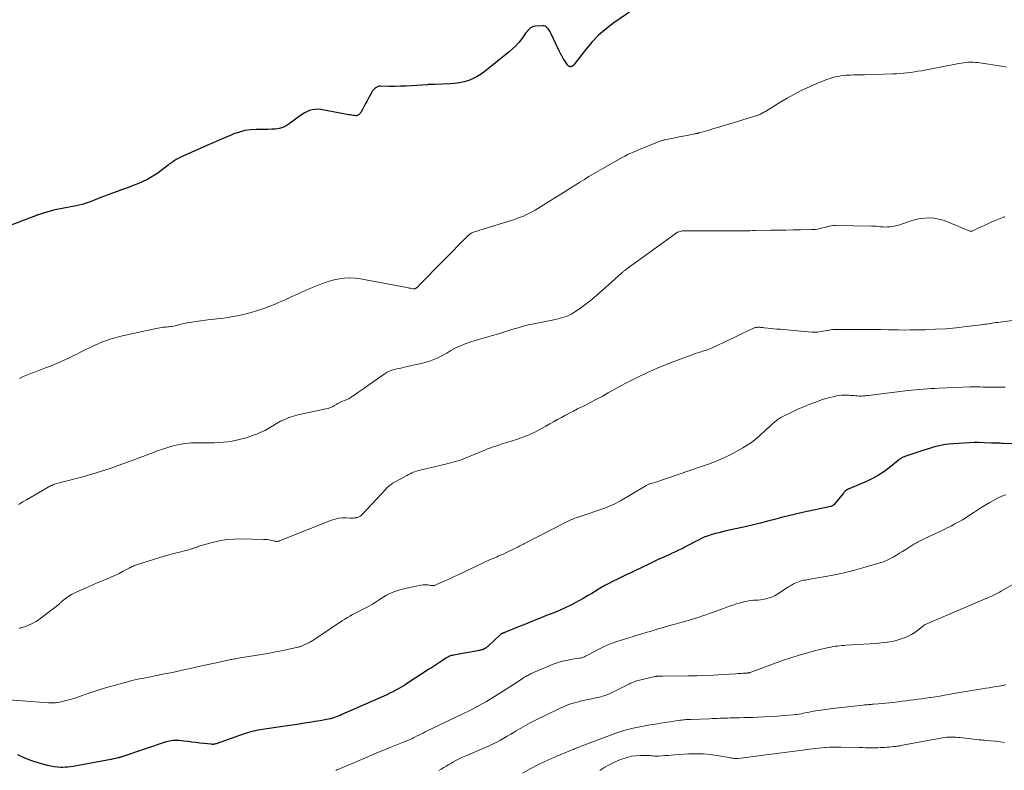
# Model space of a CAD drawing. Units: feet. Extents: x 1975000 to 1980044, y 515000 to 520000.
# Drawn here: x 1976492 to 1976726, y 516203 to 516382 of the extents above; entities that cross this region are included whole.
import ezdxf

# ---------------------------------------------------------------- set-up
doc = ezdxf.new("R2010")
doc.units = ezdxf.units.FT
doc.header["$LTSCALE"] = 100
doc.header["$MEASUREMENT"] = 0
doc.layers.add('CONTOUR INDEX', color=32, linetype='Continuous', lineweight=25)
doc.layers.add('CONTOUR INTERMEDIATE', color=40, linetype='Continuous', lineweight=15)

msp = doc.modelspace()

# ---------------------------------------------------------------- linework, layer by layer
at = {"layer": 'CONTOUR INDEX', "flags": 128}
for points, elevation in [([(1976642.36, 516387.1), (1976633.58, 516381.04), (1976631.71, 516379.61), (1976629.94, 516378.08), (1976628.32, 516376.39), (1976626.8, 516374.59), (1976624.05, 516371), (1976623.98, 516370.91), (1976623.91, 516370.84), (1976623.82, 516370.77), (1976623.73, 516370.71), (1976623.71, 516370.7), (1976623.62, 516370.66), (1976623.54, 516370.62), (1976623.44, 516370.6), (1976623.35, 516370.58), (1976623.26, 516370.58), (1976623.16, 516370.59), (1976623.07, 516370.61), (1976622.98, 516370.64), (1976622.91, 516370.67), (1976622.79, 516370.73), (1976622.69, 516370.8), (1976622.6, 516370.89), (1976622.51, 516371), (1976621.9, 516371.94), (1976621.53, 516372.53), (1976621.18, 516373.13), (1976620.85, 516373.75), (1976620.54, 516374.37), (1976618.49, 516378.71), (1976618.33, 516379.01), (1976618.16, 516379.3), (1976617.96, 516379.58), (1976617.75, 516379.85), (1976617.51, 516380.06), (1976617.25, 516380.22), (1976616.95, 516380.29), (1976616.63, 516380.32), (1976614.88, 516380.21), (1976614.47, 516380.13), (1976614.08, 516380), (1976613.74, 516379.79), (1976613.42, 516379.51), (1976613.13, 516379.19), (1976612.86, 516378.86), (1976612.59, 516378.52), (1976612.33, 516378.17), (1976611.6, 516377.15), (1976610.95, 516376.32), (1976610.26, 516375.53), (1976609.5, 516374.79), (1976608.71, 516374.1), (1976602.95, 516369.49), (1976602.04, 516368.84), (1976601.1, 516368.24), (1976600.1, 516367.75), (1976599.06, 516367.32), (1976597.99, 516366.99), (1976596.9, 516366.73), (1976595.79, 516366.57), (1976594.68, 516366.48), (1976591.03, 516366.36), (1976590.8, 516366.36), (1976590.58, 516366.35), (1976590.35, 516366.34), (1976590.12, 516366.34), (1976589.9, 516366.33), (1976589.67, 516366.32), (1976589.44, 516366.31), (1976589.22, 516366.3), (1976585.5, 516366.04), (1976584.17, 516365.97), (1976582.84, 516365.92), (1976581.51, 516365.9), (1976580.18, 516365.9), (1976578.22, 516365.93), (1976577.88, 516365.91), (1976577.55, 516365.84), (1976577.23, 516365.72), (1976576.93, 516365.56), (1976576.66, 516365.35), (1976576.41, 516365.11), (1976576.21, 516364.85), (1976576.02, 516364.56), (1976575.25, 516363.09), (1976574.92, 516362.46), (1976574.58, 516361.83), (1976574.25, 516361.2), (1976573.91, 516360.58), (1976573.41, 516359.66), (1976573.31, 516359.51), (1976573.2, 516359.36), (1976573.06, 516359.23), (1976572.92, 516359.11), (1976572.76, 516359.02), (1976572.59, 516358.96), (1976572.41, 516358.93), (1976572.23, 516358.93), (1976571.94, 516358.97), (1976571.6, 516359.01), (1976571.27, 516359.06), (1976570.94, 516359.11), (1976570.61, 516359.17), (1976563.97, 516360.38), (1976563.28, 516360.45), (1976562.58, 516360.44), (1976561.9, 516360.33), (1976561.23, 516360.13), (1976560.58, 516359.85), (1976559.94, 516359.54), (1976559.34, 516359.17), (1976558.76, 516358.76), (1976556.44, 516356.99), (1976555.68, 516356.52), (1976554.89, 516356.14), (1976554.05, 516355.9), (1976553.17, 516355.76), (1976552.27, 516355.7), (1976551.36, 516355.66), (1976550.45, 516355.64), (1976549.54, 516355.63), (1976548.6, 516355.63), (1976547.23, 516355.55), (1976545.89, 516355.37), (1976544.57, 516355.03), (1976543.28, 516354.58), (1976542.81, 516354.39), (1976541.31, 516353.77), (1976539.8, 516353.13), (1976538.31, 516352.49), (1976536.81, 516351.83), (1976531.02, 516349.26), (1976530.53, 516349.02), (1976530.04, 516348.77), (1976529.57, 516348.49), (1976529.1, 516348.2), (1976528.78, 516347.98), (1976528.48, 516347.78), (1976528.19, 516347.58), (1976527.91, 516347.37), (1976527.62, 516347.15), (1976525.92, 516345.83), (1976525.18, 516345.29), (1976524.42, 516344.77), (1976523.63, 516344.3), (1976522.83, 516343.86), (1976522.36, 516343.62), (1976521.77, 516343.33), (1976521.18, 516343.05), (1976520.58, 516342.79), (1976519.98, 516342.54), (1976519.37, 516342.3), (1976518.76, 516342.07), (1976518.14, 516341.85), (1976517.52, 516341.64), (1976516.59, 516341.32), (1976515.51, 516340.94), (1976514.44, 516340.55), (1976513.37, 516340.14), (1976512.3, 516339.72), (1976511.43, 516339.37), (1976510.74, 516339.09), (1976510.05, 516338.82), (1976509.36, 516338.56), (1976508.66, 516338.3), (1976507.96, 516338.06), (1976507.26, 516337.84), (1976506.54, 516337.66), (1976505.81, 516337.5), (1976501.24, 516336.61), (1976500.44, 516336.43), (1976499.64, 516336.24), (1976498.85, 516336.03), (1976498.06, 516335.79), (1976496.77, 516335.38), (1976496.64, 516335.34), (1976496.5, 516335.29), (1976496.37, 516335.23), (1976496.24, 516335.17), (1976496.11, 516335.11), (1976495.97, 516335.06), (1976495.84, 516335), (1976495.7, 516334.95), (1976486.49, 516331.45)], 940), ([(1976736.73, 516280.94), (1976726.07, 516281.03), (1976725.72, 516281.03), (1976725.37, 516281.04), (1976725.01, 516281.05), (1976724.66, 516281.06), (1976724.31, 516281.07), (1976723.95, 516281.09), (1976723.6, 516281.1), (1976723.25, 516281.11), (1976721.55, 516281.18), (1976720.35, 516281.21), (1976719.15, 516281.2), (1976717.95, 516281.16), (1976716.75, 516281.09), (1976713.17, 516280.8), (1976712.38, 516280.72), (1976711.6, 516280.6), (1976710.82, 516280.45), (1976710.05, 516280.26), (1976709.29, 516280.05), (1976708.52, 516279.82), (1976707.77, 516279.59), (1976707.01, 516279.34), (1976702.73, 516277.91), (1976702.51, 516277.83), (1976702.29, 516277.74), (1976702.09, 516277.63), (1976701.88, 516277.51), (1976701.69, 516277.39), (1976701.49, 516277.25), (1976701.3, 516277.11), (1976701.12, 516276.97), (1976699, 516275.25), (1976697.72, 516274.3), (1976696.4, 516273.43), (1976695.01, 516272.67), (1976693.58, 516271.99), (1976689.21, 516270.12), (1976689.16, 516270.1), (1976689.11, 516270.08), (1976689.05, 516270.06), (1976689, 516270.04), (1976688.95, 516270.02), (1976688.9, 516269.99), (1976688.86, 516269.96), (1976688.81, 516269.92), (1976688.62, 516269.75), (1976688.49, 516269.63), (1976688.36, 516269.5), (1976688.24, 516269.36), (1976688.12, 516269.22), (1976685.93, 516266.52), (1976685.86, 516266.44), (1976685.78, 516266.37), (1976685.7, 516266.3), (1976685.61, 516266.24), (1976685.58, 516266.22), (1976685.47, 516266.16), (1976685.36, 516266.11), (1976685.24, 516266.07), (1976685.12, 516266.03), (1976678.38, 516264.6), (1976676.7, 516264.22), (1976675.03, 516263.83), (1976673.37, 516263.4), (1976671.71, 516262.96), (1976670.05, 516262.51), (1976668.39, 516262.08), (1976666.72, 516261.68), (1976665.05, 516261.29), (1976660.21, 516260.2), (1976659.36, 516260), (1976658.52, 516259.79), (1976657.68, 516259.57), (1976656.84, 516259.34), (1976656.02, 516259.07), (1976655.2, 516258.78), (1976654.41, 516258.43), (1976653.63, 516258.05), (1976652.63, 516257.53), (1976651.89, 516257.15), (1976651.15, 516256.76), (1976650.41, 516256.37), (1976649.67, 516255.99), (1976648.93, 516255.61), (1976648.18, 516255.24), (1976647.42, 516254.89), (1976646.66, 516254.55), (1976646.22, 516254.36), (1976645.24, 516253.93), (1976644.26, 516253.49), (1976643.29, 516253.04), (1976642.32, 516252.58), (1976638.24, 516250.59), (1976637.77, 516250.36), (1976637.29, 516250.13), (1976636.82, 516249.9), (1976636.34, 516249.67), (1976635.87, 516249.44), (1976635.4, 516249.21), (1976634.92, 516248.98), (1976634.45, 516248.75), (1976633.38, 516248.23), (1976632.38, 516247.73), (1976631.4, 516247.21), (1976630.43, 516246.65), (1976629.47, 516246.08), (1976629.34, 516245.99), (1976628.31, 516245.37), (1976627.28, 516244.76), (1976626.25, 516244.16), (1976625.2, 516243.58), (1976624.67, 516243.29), (1976623.35, 516242.59), (1976622.01, 516241.93), (1976620.64, 516241.32), (1976619.26, 516240.74), (1976617.59, 516240.08), (1976615.92, 516239.41), (1976614.25, 516238.74), (1976612.59, 516238.07), (1976610.92, 516237.4), (1976607.79, 516236.14), (1976607.69, 516236.09), (1976607.58, 516236.05), (1976607.48, 516236.02), (1976607.37, 516235.98), (1976607.27, 516235.94), (1976607.16, 516235.9), (1976607.06, 516235.85), (1976606.96, 516235.79), (1976606.94, 516235.78), (1976606.84, 516235.72), (1976606.73, 516235.65), (1976606.64, 516235.58), (1976606.55, 516235.49), (1976603.78, 516232.89), (1976603.62, 516232.76), (1976603.46, 516232.63), (1976603.29, 516232.5), (1976603.12, 516232.39), (1976602.94, 516232.27), (1976602.74, 516232.16), (1976602.54, 516232.06), (1976602.33, 516231.98), (1976602.12, 516231.91), (1976601.9, 516231.86), (1976601.68, 516231.8), (1976601.46, 516231.76), (1976601.24, 516231.71), (1976595.42, 516230.67), (1976595.18, 516230.62), (1976594.95, 516230.56), (1976594.72, 516230.49), (1976594.49, 516230.4), (1976594.27, 516230.3), (1976594.05, 516230.2), (1976593.84, 516230.08), (1976593.64, 516229.95), (1976592.61, 516229.27), (1976591.9, 516228.8), (1976591.18, 516228.33), (1976590.47, 516227.86), (1976589.75, 516227.39), (1976584.56, 516224.01), (1976583.88, 516223.58), (1976583.19, 516223.16), (1976582.49, 516222.75), (1976581.78, 516222.36), (1976581.06, 516221.98), (1976580.34, 516221.62), (1976579.61, 516221.27), (1976578.87, 516220.93), (1976568.94, 516216.54), (1976568.5, 516216.35), (1976568.06, 516216.17), (1976567.61, 516216), (1976567.16, 516215.84), (1976566.71, 516215.69), (1976566.25, 516215.56), (1976565.78, 516215.46), (1976565.31, 516215.36), (1976563.78, 516215.09), (1976562.54, 516214.88), (1976561.3, 516214.67), (1976560.05, 516214.48), (1976558.81, 516214.29), (1976555.43, 516213.81), (1976554.35, 516213.66), (1976553.27, 516213.5), (1976552.19, 516213.34), (1976551.11, 516213.18), (1976550.06, 516213.02), (1976549.5, 516212.93), (1976548.95, 516212.83), (1976548.4, 516212.72), (1976547.86, 516212.59), (1976547.31, 516212.45), (1976546.77, 516212.3), (1976546.24, 516212.13), (1976545.71, 516211.96), (1976539.04, 516209.61), (1976538.91, 516209.56), (1976538.78, 516209.53), (1976538.65, 516209.5), (1976538.51, 516209.48), (1976538.38, 516209.47), (1976538.24, 516209.46), (1976538.11, 516209.47), (1976537.97, 516209.48), (1976535.21, 516209.79), (1976534.26, 516209.9), (1976533.31, 516210.01), (1976532.36, 516210.12), (1976531.41, 516210.22), (1976530.28, 516210.35), (1976529.89, 516210.38), (1976529.5, 516210.39), (1976529.11, 516210.39), (1976528.72, 516210.36), (1976528.33, 516210.31), (1976527.94, 516210.25), (1976527.56, 516210.15), (1976527.19, 516210.04), (1976516.89, 516206.6), (1976516.75, 516206.55), (1976516.62, 516206.51), (1976516.48, 516206.46), (1976516.34, 516206.42), (1976516.2, 516206.38), (1976516.07, 516206.34), (1976515.93, 516206.3), (1976515.79, 516206.27), (1976515.11, 516206.11), (1976514.63, 516206), (1976514.15, 516205.89), (1976513.67, 516205.79), (1976513.19, 516205.7), (1976505.07, 516204.22), (1976504.44, 516204.13), (1976503.81, 516204.05), (1976503.18, 516204.01), (1976502.54, 516204), (1976502.19, 516204), (1976501.39, 516204.03), (1976500.58, 516204.11), (1976499.79, 516204.26), (1976499.01, 516204.44), (1976497.04, 516205), (1976495.29, 516205.56), (1976493.58, 516206.2), (1976491.92, 516206.95)], 920)]:
    msp.add_lwpolyline(points, dxfattribs=dict(at, elevation=elevation))
at = {"layer": 'CONTOUR INTERMEDIATE', "flags": 128}
for points, elevation in [([(1976726.85, 516370.49), (1976726.16, 516370.6), (1976720.02, 516371.54), (1976719.46, 516371.6), (1976718.9, 516371.64), (1976718.34, 516371.64), (1976717.78, 516371.62), (1976717.22, 516371.57), (1976716.66, 516371.5), (1976716.1, 516371.42), (1976715.55, 516371.32), (1976706.65, 516369.63), (1976705.81, 516369.48), (1976704.96, 516369.34), (1976704.12, 516369.21), (1976703.27, 516369.1), (1976702.41, 516369.01), (1976701.56, 516368.94), (1976700.7, 516368.89), (1976699.85, 516368.85), (1976693.13, 516368.67), (1976692.29, 516368.65), (1976691.45, 516368.63), (1976690.61, 516368.61), (1976689.77, 516368.58), (1976689.38, 516368.57), (1976688.74, 516368.54), (1976688.1, 516368.48), (1976687.47, 516368.39), (1976686.84, 516368.27), (1976686.22, 516368.13), (1976685.6, 516367.97), (1976684.98, 516367.78), (1976684.37, 516367.59), (1976684.19, 516367.52), (1976683.5, 516367.27), (1976682.81, 516367.01), (1976682.13, 516366.73), (1976681.45, 516366.43), (1976679.52, 516365.56), (1976677.9, 516364.8), (1976676.3, 516363.99), (1976674.74, 516363.11), (1976673.2, 516362.2), (1976669.56, 516359.94), (1976669.35, 516359.81), (1976669.13, 516359.69), (1976668.91, 516359.57), (1976668.69, 516359.45), (1976668.47, 516359.35), (1976668.24, 516359.25), (1976668.01, 516359.16), (1976667.77, 516359.08), (1976660.87, 516356.95), (1976659.69, 516356.58), (1976658.5, 516356.22), (1976657.31, 516355.86), (1976656.13, 516355.51), (1976653.9, 516354.85), (1976653.82, 516354.83), (1976653.75, 516354.81), (1976653.67, 516354.79), (1976653.59, 516354.77), (1976653.51, 516354.75), (1976653.44, 516354.74), (1976653.36, 516354.72), (1976653.28, 516354.7), (1976653.2, 516354.69), (1976653.08, 516354.66), (1976652.96, 516354.64), (1976652.83, 516354.61), (1976652.71, 516354.59), (1976650.95, 516354.24), (1976650.01, 516354.05), (1976649.08, 516353.87), (1976648.14, 516353.68), (1976647.21, 516353.5), (1976645.74, 516353.21), (1976645.54, 516353.16), (1976645.34, 516353.12), (1976645.15, 516353.06), (1976644.95, 516353), (1976644.76, 516352.94), (1976644.57, 516352.87), (1976644.38, 516352.8), (1976644.19, 516352.73), (1976640.74, 516351.33), (1976640.08, 516351.07), (1976639.42, 516350.8), (1976638.77, 516350.53), (1976638.11, 516350.25), (1976637.47, 516349.97), (1976636.83, 516349.67), (1976636.2, 516349.34), (1976635.57, 516349), (1976630.92, 516346.36), (1976629.82, 516345.73), (1976628.73, 516345.09), (1976627.64, 516344.44), (1976626.56, 516343.78), (1976625.48, 516343.11), (1976624.4, 516342.44), (1976623.33, 516341.76), (1976622.25, 516341.08), (1976616.16, 516337.23), (1976615.51, 516336.83), (1976614.85, 516336.45), (1976614.17, 516336.08), (1976613.49, 516335.73), (1976612.8, 516335.4), (1976612.1, 516335.08), (1976611.38, 516334.8), (1976610.66, 516334.53), (1976610.53, 516334.48), (1976609.73, 516334.21), (1976608.93, 516333.94), (1976608.13, 516333.68), (1976607.33, 516333.43), (1976600.21, 516331.23), (1976600.02, 516331.16), (1976599.84, 516331.08), (1976599.66, 516330.99), (1976599.48, 516330.88), (1976599.32, 516330.76), (1976599.15, 516330.64), (1976599, 516330.5), (1976598.85, 516330.36), (1976587.25, 516318.53), (1976587.14, 516318.41), (1976587.02, 516318.3), (1976586.9, 516318.2), (1976586.78, 516318.09), (1976586.69, 516318.02), (1976586.61, 516317.96), (1976586.52, 516317.91), (1976586.43, 516317.86), (1976586.33, 516317.83), (1976586.23, 516317.8), (1976586.13, 516317.79), (1976586.03, 516317.79), (1976585.93, 516317.8), (1976585.54, 516317.86), (1976585.24, 516317.91), (1976584.95, 516317.96), (1976584.65, 516318.02), (1976584.35, 516318.07), (1976573.34, 516320.14), (1976572.09, 516320.31), (1976570.84, 516320.38), (1976569.59, 516320.31), (1976568.35, 516320.16), (1976567.11, 516319.89), (1976565.89, 516319.58), (1976564.69, 516319.18), (1976563.51, 516318.74), (1976562.31, 516318.24), (1976561.56, 516317.93), (1976560.8, 516317.61), (1976560.05, 516317.28), (1976559.31, 516316.94), (1976558.56, 516316.6), (1976557.82, 516316.26), (1976557.08, 516315.92), (1976556.33, 516315.57), (1976556.26, 516315.54), (1976555.47, 516315.18), (1976554.69, 516314.83), (1976553.9, 516314.49), (1976553.1, 516314.16), (1976551.81, 516313.64), (1976550.35, 516313.09), (1976548.88, 516312.59), (1976547.39, 516312.16), (1976545.88, 516311.77), (1976544.11, 516311.37), (1976543.04, 516311.15), (1976541.95, 516310.95), (1976540.86, 516310.81), (1976539.77, 516310.69), (1976538.67, 516310.58), (1976537.58, 516310.47), (1976536.49, 516310.33), (1976535.4, 516310.17), (1976533.26, 516309.85), (1976532.53, 516309.73), (1976531.81, 516309.59), (1976531.08, 516309.43), (1976530.36, 516309.26), (1976529.65, 516309.08), (1976529.28, 516308.99), (1976528.92, 516308.92), (1976528.56, 516308.85), (1976528.19, 516308.79), (1976527.82, 516308.75), (1976527.46, 516308.7), (1976527.09, 516308.66), (1976526.72, 516308.63), (1976526.56, 516308.62), (1976526.11, 516308.57), (1976525.66, 516308.51), (1976525.22, 516308.43), (1976524.78, 516308.34), (1976516.13, 516306.41), (1976515.09, 516306.15), (1976514.05, 516305.86), (1976513.04, 516305.52), (1976512.04, 516305.14), (1976511.04, 516304.72), (1976510.06, 516304.29), (1976509.09, 516303.83), (1976508.13, 516303.36), (1976506.83, 516302.7), (1976505.95, 516302.26), (1976505.07, 516301.82), (1976504.18, 516301.39), (1976503.29, 516300.97), (1976502.39, 516300.56), (1976501.49, 516300.16), (1976500.58, 516299.78), (1976499.66, 516299.42), (1976498.49, 516298.96), (1976497.72, 516298.66), (1976496.94, 516298.36), (1976496.16, 516298.06), (1976495.39, 516297.76), (1976494.61, 516297.46), (1976493.84, 516297.14), (1976493.08, 516296.81), (1976492.32, 516296.47)], 936), ([(1976726.44, 516334.92), (1976726.28, 516334.85), (1976726.11, 516334.79), (1976724.18, 516333.98), (1976723.23, 516333.58), (1976722.29, 516333.17), (1976721.36, 516332.75), (1976720.43, 516332.32), (1976718.71, 516331.51), (1976718.64, 516331.49), (1976718.57, 516331.46), (1976718.49, 516331.45), (1976718.41, 516331.45), (1976718.34, 516331.45), (1976718.26, 516331.46), (1976718.19, 516331.48), (1976718.11, 516331.5), (1976712.81, 516333.71), (1976711.77, 516334.08), (1976710.71, 516334.36), (1976709.63, 516334.53), (1976708.54, 516334.62), (1976707.44, 516334.58), (1976706.35, 516334.47), (1976705.28, 516334.24), (1976704.22, 516333.93), (1976702.17, 516333.21), (1976701.5, 516333), (1976700.82, 516332.82), (1976700.13, 516332.68), (1976699.43, 516332.57), (1976699.1, 516332.52), (1976698.57, 516332.48), (1976698.03, 516332.46), (1976697.49, 516332.48), (1976696.95, 516332.52), (1976696.41, 516332.58), (1976695.87, 516332.63), (1976695.33, 516332.66), (1976694.78, 516332.68), (1976686.24, 516332.8), (1976685.73, 516332.79), (1976685.22, 516332.74), (1976684.72, 516332.65), (1976684.23, 516332.54), (1976684.12, 516332.51), (1976683.68, 516332.38), (1976683.24, 516332.27), (1976682.79, 516332.16), (1976682.35, 516332.06), (1976681.9, 516331.97), (1976681.45, 516331.9), (1976680.99, 516331.86), (1976680.53, 516331.84), (1976677.93, 516331.8), (1976676.17, 516331.76), (1976674.4, 516331.74), (1976672.64, 516331.71), (1976670.88, 516331.68), (1976667.15, 516331.62), (1976666.52, 516331.61), (1976665.9, 516331.59), (1976665.27, 516331.58), (1976664.65, 516331.57), (1976664.02, 516331.56), (1976663.4, 516331.55), (1976662.77, 516331.54), (1976662.15, 516331.54), (1976653.88, 516331.55), (1976653.2, 516331.55), (1976652.52, 516331.55), (1976651.84, 516331.55), (1976651.16, 516331.56), (1976650.32, 516331.56), (1976650.07, 516331.55), (1976649.81, 516331.53), (1976649.56, 516331.48), (1976649.31, 516331.42), (1976649.09, 516331.35), (1976648.96, 516331.31), (1976648.83, 516331.26), (1976648.7, 516331.2), (1976648.58, 516331.13), (1976648.44, 516331.05), (1976648.38, 516331.02), (1976648.33, 516330.98), (1976648.28, 516330.95), (1976648.23, 516330.91), (1976648.18, 516330.88), (1976648.13, 516330.84), (1976648.08, 516330.81), (1976648.03, 516330.77), (1976636.44, 516322.37), (1976636.3, 516322.26), (1976636.16, 516322.16), (1976636.02, 516322.05), (1976635.88, 516321.94), (1976635.74, 516321.83), (1976635.61, 516321.71), (1976635.47, 516321.6), (1976635.34, 516321.48), (1976630.78, 516317.34), (1976629.55, 516316.26), (1976628.3, 516315.23), (1976627.01, 516314.24), (1976625.69, 516313.28), (1976623.95, 516312.08), (1976623.46, 516311.78), (1976622.97, 516311.5), (1976622.45, 516311.28), (1976621.91, 516311.08), (1976621.36, 516310.92), (1976620.81, 516310.77), (1976620.26, 516310.63), (1976619.7, 516310.51), (1976614.54, 516309.46), (1976613.29, 516309.18), (1976612.04, 516308.88), (1976610.81, 516308.53), (1976609.59, 516308.14), (1976608.37, 516307.75), (1976607.15, 516307.37), (1976605.92, 516307.01), (1976604.69, 516306.66), (1976603.08, 516306.21), (1976601.98, 516305.9), (1976600.88, 516305.56), (1976599.79, 516305.21), (1976598.71, 516304.84), (1976598.42, 516304.74), (1976597.49, 516304.38), (1976596.58, 516303.99), (1976595.69, 516303.55), (1976594.82, 516303.07), (1976594.58, 516302.93), (1976593.84, 516302.51), (1976593.1, 516302.09), (1976592.34, 516301.7), (1976591.58, 516301.31), (1976590.81, 516300.96), (1976590.02, 516300.64), (1976589.22, 516300.38), (1976588.4, 516300.16), (1976583.84, 516299.12), (1976583.23, 516298.98), (1976582.63, 516298.84), (1976582.02, 516298.71), (1976581.41, 516298.58), (1976580.82, 516298.41), (1976580.25, 516298.21), (1976579.7, 516297.93), (1976579.18, 516297.61), (1976574.82, 516294.58), (1976574.12, 516294.08), (1976573.41, 516293.59), (1976572.71, 516293.09), (1976572.01, 516292.59), (1976571.41, 516292.17), (1976571, 516291.9), (1976570.58, 516291.65), (1976570.13, 516291.44), (1976569.67, 516291.25), (1976569.09, 516291.04), (1976568.92, 516290.97), (1976568.75, 516290.9), (1976568.58, 516290.82), (1976568.41, 516290.74), (1976568.25, 516290.66), (1976568.09, 516290.57), (1976567.93, 516290.48), (1976567.77, 516290.38), (1976567.15, 516290), (1976566.67, 516289.74), (1976566.18, 516289.52), (1976565.67, 516289.35), (1976565.14, 516289.21), (1976560.65, 516288.31), (1976559.57, 516288.07), (1976558.5, 516287.8), (1976557.44, 516287.49), (1976556.4, 516287.15), (1976556.35, 516287.14), (1976555.35, 516286.74), (1976554.37, 516286.3), (1976553.43, 516285.78), (1976552.52, 516285.22), (1976551.61, 516284.65), (1976550.67, 516284.12), (1976549.7, 516283.66), (1976548.7, 516283.25), (1976547.86, 516282.94), (1976546.88, 516282.59), (1976545.88, 516282.28), (1976544.88, 516282), (1976543.86, 516281.76), (1976542.83, 516281.56), (1976541.8, 516281.4), (1976540.77, 516281.29), (1976539.73, 516281.21), (1976538.68, 516281.17), (1976537.64, 516281.14), (1976536.59, 516281.14), (1976535.55, 516281.15), (1976534.67, 516281.17), (1976533.2, 516281.13), (1976531.74, 516281.01), (1976530.29, 516280.75), (1976528.86, 516280.41), (1976527.54, 516280.03), (1976526.58, 516279.73), (1976525.63, 516279.42), (1976524.68, 516279.09), (1976523.74, 516278.73), (1976522.81, 516278.37), (1976521.87, 516278), (1976520.93, 516277.65), (1976519.99, 516277.29), (1976518.2, 516276.63), (1976516.67, 516276.07), (1976515.14, 516275.53), (1976513.6, 516275), (1976512.06, 516274.49), (1976510.51, 516274), (1976508.95, 516273.53), (1976507.39, 516273.09), (1976505.82, 516272.66), (1976501.23, 516271.47), (1976500.96, 516271.39), (1976500.68, 516271.31), (1976500.42, 516271.21), (1976500.15, 516271.11), (1976499.89, 516271), (1976499.63, 516270.88), (1976499.38, 516270.76), (1976499.13, 516270.62), (1976494.51, 516267.96), (1976494.45, 516267.92), (1976494.38, 516267.88), (1976494.31, 516267.84), (1976494.24, 516267.8), (1976494.17, 516267.76), (1976494.1, 516267.72), (1976494.04, 516267.68), (1976493.97, 516267.64), (1976493.43, 516267.3), (1976493.09, 516267.09), (1976492.75, 516266.88), (1976492.42, 516266.67), (1976492.08, 516266.46)], 932), ([(1976737.36, 516311.52), (1976724.76, 516309.79), (1976724.33, 516309.73), (1976723.9, 516309.67), (1976723.47, 516309.6), (1976723.04, 516309.53), (1976722.92, 516309.51), (1976722.56, 516309.45), (1976722.19, 516309.4), (1976721.82, 516309.34), (1976721.45, 516309.3), (1976717.31, 516308.78), (1976714.87, 516308.51), (1976712.43, 516308.29), (1976709.98, 516308.15), (1976707.52, 516308.05), (1976705.45, 516308.01), (1976704, 516307.99), (1976702.56, 516307.98), (1976701.12, 516307.99), (1976699.67, 516308.02), (1976698.84, 516308.04), (1976696.97, 516308.08), (1976695.11, 516308.11), (1976693.25, 516308.13), (1976691.39, 516308.13), (1976686.74, 516308.12), (1976686.17, 516308.1), (1976685.59, 516308.06), (1976685.02, 516307.99), (1976684.44, 516307.9), (1976684.23, 516307.86), (1976683.77, 516307.77), (1976683.3, 516307.69), (1976682.84, 516307.62), (1976682.38, 516307.55), (1976681.91, 516307.5), (1976681.44, 516307.48), (1976680.98, 516307.48), (1976680.51, 516307.5), (1976673.05, 516308.14), (1976672.32, 516308.21), (1976671.6, 516308.28), (1976670.88, 516308.35), (1976670.15, 516308.43), (1976669.27, 516308.53), (1976668.99, 516308.56), (1976668.71, 516308.59), (1976668.43, 516308.61), (1976668.15, 516308.62), (1976667.89, 516308.63), (1976667.74, 516308.63), (1976667.58, 516308.63), (1976667.43, 516308.61), (1976667.28, 516308.58), (1976667.13, 516308.54), (1976666.98, 516308.5), (1976666.84, 516308.44), (1976666.7, 516308.38), (1976665.04, 516307.59), (1976664.07, 516307.13), (1976663.1, 516306.67), (1976662.12, 516306.21), (1976661.15, 516305.75), (1976656.73, 516303.67), (1976656.45, 516303.54), (1976656.16, 516303.42), (1976655.87, 516303.31), (1976655.57, 516303.2), (1976655.27, 516303.1), (1976654.97, 516303), (1976654.67, 516302.91), (1976654.37, 516302.82), (1976653.94, 516302.69), (1976653.43, 516302.53), (1976652.91, 516302.36), (1976652.4, 516302.18), (1976651.9, 516302), (1976648.05, 516300.57), (1976645.86, 516299.71), (1976643.68, 516298.81), (1976641.53, 516297.85), (1976639.4, 516296.84), (1976638.01, 516296.16), (1976636.53, 516295.41), (1976635.07, 516294.64), (1976633.62, 516293.85), (1976632.18, 516293.03), (1976630.74, 516292.21), (1976629.3, 516291.42), (1976627.83, 516290.65), (1976626.36, 516289.9), (1976624.93, 516289.2), (1976623.97, 516288.72), (1976623.02, 516288.23), (1976622.07, 516287.72), (1976621.12, 516287.21), (1976621.09, 516287.19), (1976620.17, 516286.68), (1976619.24, 516286.17), (1976618.32, 516285.65), (1976617.41, 516285.13), (1976616.38, 516284.55), (1976614.93, 516283.79), (1976613.46, 516283.09), (1976611.94, 516282.49), (1976610.39, 516281.95), (1976607.37, 516280.99), (1976606.75, 516280.8), (1976606.13, 516280.6), (1976605.52, 516280.4), (1976604.9, 516280.2), (1976604.29, 516279.99), (1976603.68, 516279.77), (1976603.08, 516279.53), (1976602.48, 516279.28), (1976598.23, 516277.48), (1976597.66, 516277.25), (1976597.09, 516277.04), (1976596.5, 516276.85), (1976595.91, 516276.68), (1976595.32, 516276.53), (1976594.72, 516276.38), (1976594.13, 516276.23), (1976593.53, 516276.09), (1976587.5, 516274.66), (1976587.1, 516274.56), (1976586.7, 516274.44), (1976586.3, 516274.3), (1976585.91, 516274.15), (1976585.53, 516273.99), (1976585.15, 516273.81), (1976584.77, 516273.62), (1976584.4, 516273.42), (1976581.06, 516271.54), (1976580.84, 516271.41), (1976580.62, 516271.27), (1976580.41, 516271.12), (1976580.2, 516270.96), (1976580.01, 516270.79), (1976579.81, 516270.62), (1976579.63, 516270.44), (1976579.45, 516270.25), (1976573.79, 516264.12), (1976573.49, 516263.85), (1976573.16, 516263.63), (1976572.79, 516263.47), (1976572.4, 516263.37), (1976572.29, 516263.35), (1976571.94, 516263.3), (1976571.58, 516263.26), (1976571.22, 516263.25), (1976570.86, 516263.26), (1976569.85, 516263.32), (1976568.99, 516263.31), (1976568.15, 516263.23), (1976567.32, 516263.04), (1976566.5, 516262.77), (1976554.93, 516258.17), (1976554.72, 516258.09), (1976554.5, 516258.01), (1976554.28, 516257.93), (1976554.07, 516257.85), (1976553.94, 516257.81), (1976553.79, 516257.76), (1976553.63, 516257.73), (1976553.47, 516257.72), (1976553.3, 516257.72), (1976553.14, 516257.74), (1976552.98, 516257.76), (1976552.82, 516257.79), (1976552.66, 516257.83), (1976552.1, 516257.97), (1976551.66, 516258.07), (1976551.22, 516258.14), (1976550.77, 516258.19), (1976550.32, 516258.21), (1976544.85, 516258.32), (1976543.17, 516258.28), (1976541.51, 516258.14), (1976539.86, 516257.86), (1976538.22, 516257.48), (1976535.52, 516256.73), (1976535.24, 516256.64), (1976534.97, 516256.56), (1976534.7, 516256.46), (1976534.43, 516256.36), (1976534.16, 516256.25), (1976533.89, 516256.16), (1976533.61, 516256.07), (1976533.34, 516255.98), (1976533.22, 516255.95), (1976532.88, 516255.85), (1976532.54, 516255.75), (1976532.2, 516255.66), (1976531.86, 516255.57), (1976530.02, 516255.1), (1976529.61, 516254.99), (1976529.19, 516254.88), (1976528.78, 516254.77), (1976528.37, 516254.66), (1976527.95, 516254.55), (1976527.54, 516254.43), (1976527.13, 516254.31), (1976526.72, 516254.19), (1976520.37, 516252.23), (1976520.12, 516252.15), (1976519.87, 516252.06), (1976519.62, 516251.96), (1976519.38, 516251.86), (1976519.14, 516251.74), (1976518.9, 516251.63), (1976518.66, 516251.51), (1976518.42, 516251.39), (1976516.96, 516250.61), (1976515.98, 516250.11), (1976515, 516249.63), (1976514, 516249.18), (1976512.99, 516248.75), (1976512.91, 516248.72), (1976511.85, 516248.28), (1976510.8, 516247.84), (1976509.75, 516247.4), (1976508.71, 516246.94), (1976505.94, 516245.74), (1976505.3, 516245.42), (1976504.67, 516245.08), (1976504.07, 516244.7), (1976503.48, 516244.29), (1976502.57, 516243.59), (1976502.46, 516243.5), (1976502.35, 516243.4), (1976502.24, 516243.31), (1976502.14, 516243.21), (1976502.04, 516243.1), (1976501.94, 516243.01), (1976501.83, 516242.91), (1976501.72, 516242.82), (1976497.41, 516239.46), (1976496.26, 516238.68), (1976495.06, 516238.01), (1976493.78, 516237.49), (1976492.45, 516237.08), (1976492.33, 516237.05)], 928), ([(1976726.54, 516294.39), (1976725.55, 516294.38), (1976724.56, 516294.37), (1976722.98, 516294.36), (1976722.78, 516294.36), (1976722.57, 516294.36), (1976722.36, 516294.37), (1976722.16, 516294.38), (1976721.95, 516294.39), (1976721.74, 516294.4), (1976721.54, 516294.41), (1976721.33, 516294.42), (1976720.58, 516294.46), (1976719.99, 516294.47), (1976719.41, 516294.48), (1976718.83, 516294.47), (1976718.24, 516294.46), (1976710.75, 516294.14), (1976709.83, 516294.09), (1976708.91, 516294.04), (1976707.99, 516293.99), (1976707.07, 516293.92), (1976706.15, 516293.85), (1976705.23, 516293.76), (1976704.31, 516293.67), (1976703.39, 516293.56), (1976694.07, 516292.43), (1976693.75, 516292.39), (1976693.44, 516292.36), (1976693.13, 516292.33), (1976692.82, 516292.3), (1976692.5, 516292.28), (1976692.19, 516292.27), (1976691.88, 516292.27), (1976691.56, 516292.29), (1976691.4, 516292.3), (1976691.01, 516292.33), (1976690.61, 516292.37), (1976690.22, 516292.4), (1976689.82, 516292.43), (1976689.42, 516292.46), (1976688.82, 516292.49), (1976688.23, 516292.49), (1976687.63, 516292.45), (1976687.04, 516292.37), (1976686.5, 516292.29), (1976685.64, 516292.13), (1976684.79, 516291.93), (1976683.95, 516291.69), (1976683.12, 516291.42), (1976681.69, 516290.91), (1976680.15, 516290.34), (1976678.64, 516289.73), (1976677.14, 516289.07), (1976675.66, 516288.38), (1976674.02, 516287.59), (1976673.25, 516287.17), (1976672.5, 516286.71), (1976671.81, 516286.18), (1976671.14, 516285.6), (1976670.5, 516284.99), (1976669.85, 516284.39), (1976669.2, 516283.79), (1976668.55, 516283.19), (1976668.08, 516282.75), (1976667.17, 516281.98), (1976666.23, 516281.24), (1976665.23, 516280.58), (1976664.2, 516279.96), (1976661.81, 516278.64), (1976660.89, 516278.15), (1976659.95, 516277.69), (1976659, 516277.26), (1976658.04, 516276.85), (1976657.06, 516276.48), (1976656.08, 516276.11), (1976655.1, 516275.75), (1976654.11, 516275.41), (1976646.05, 516272.67), (1976645.36, 516272.44), (1976644.67, 516272.21), (1976643.97, 516271.98), (1976643.27, 516271.76), (1976642.2, 516271.42), (1976642.04, 516271.37), (1976641.88, 516271.31), (1976641.73, 516271.25), (1976641.57, 516271.19), (1976641.42, 516271.12), (1976641.27, 516271.04), (1976641.13, 516270.96), (1976640.98, 516270.88), (1976635.15, 516267.39), (1976634.64, 516267.1), (1976634.13, 516266.82), (1976633.6, 516266.56), (1976633.08, 516266.3), (1976632.54, 516266.07), (1976632, 516265.85), (1976631.45, 516265.64), (1976630.9, 516265.45), (1976625.79, 516263.76), (1976625.3, 516263.59), (1976624.8, 516263.41), (1976624.31, 516263.23), (1976623.82, 516263.04), (1976623.34, 516262.84), (1976622.86, 516262.62), (1976622.38, 516262.4), (1976621.91, 516262.17), (1976612.2, 516257.18), (1976612.18, 516257.17), (1976612.16, 516257.16), (1976612.15, 516257.15), (1976612.13, 516257.14), (1976612.05, 516257.09), (1976612.03, 516257.08), (1976612.01, 516257.07), (1976611.99, 516257.06), (1976611.97, 516257.05), (1976611.5, 516256.79), (1976611.25, 516256.65), (1976610.99, 516256.51), (1976610.73, 516256.38), (1976610.47, 516256.26), (1976607.42, 516254.8), (1976607.22, 516254.7), (1976607.02, 516254.61), (1976606.82, 516254.52), (1976606.62, 516254.44), (1976606.41, 516254.35), (1976606.21, 516254.26), (1976606.01, 516254.18), (1976605.81, 516254.09), (1976604.86, 516253.68), (1976604.18, 516253.39), (1976603.51, 516253.09), (1976602.84, 516252.78), (1976602.18, 516252.47), (1976596.44, 516249.73), (1976595.64, 516249.35), (1976594.84, 516248.98), (1976594.03, 516248.61), (1976593.23, 516248.25), (1976591.98, 516247.69), (1976591.8, 516247.61), (1976591.61, 516247.53), (1976591.43, 516247.46), (1976591.25, 516247.39), (1976590.91, 516247.27), (1976590.89, 516247.26), (1976590.87, 516247.26), (1976590.86, 516247.25), (1976590.84, 516247.25), (1976590.77, 516247.23), (1976590.75, 516247.22), (1976590.73, 516247.22), (1976590.72, 516247.22), (1976590.7, 516247.22), (1976590.49, 516247.22), (1976590.38, 516247.23), (1976590.26, 516247.24), (1976590.14, 516247.25), (1976590.02, 516247.27), (1976589.4, 516247.37), (1976588.98, 516247.41), (1976588.56, 516247.42), (1976588.13, 516247.38), (1976587.71, 516247.31), (1976582.94, 516246.25), (1976582.23, 516246.06), (1976581.53, 516245.84), (1976580.86, 516245.57), (1976580.19, 516245.26), (1976579.54, 516244.91), (1976578.91, 516244.55), (1976578.29, 516244.15), (1976577.67, 516243.75), (1976577.55, 516243.66), (1976576.88, 516243.22), (1976576.2, 516242.79), (1976575.5, 516242.39), (1976574.79, 516242), (1976573.98, 516241.59), (1976573.35, 516241.27), (1976572.73, 516240.95), (1976572.1, 516240.63), (1976571.47, 516240.31), (1976570.84, 516239.98), (1976570.23, 516239.64), (1976569.63, 516239.27), (1976569.04, 516238.89), (1976562.27, 516234.32), (1976562.07, 516234.19), (1976561.88, 516234.07), (1976561.68, 516233.95), (1976561.49, 516233.84), (1976561.28, 516233.73), (1976561.08, 516233.62), (1976560.88, 516233.52), (1976560.67, 516233.42), (1976559.84, 516233.05), (1976559.68, 516232.97), (1976559.51, 516232.9), (1976559.34, 516232.84), (1976559.17, 516232.77), (1976559, 516232.71), (1976558.83, 516232.65), (1976558.65, 516232.61), (1976558.48, 516232.56), (1976556, 516232.01), (1976554.58, 516231.71), (1976553.16, 516231.43), (1976551.73, 516231.17), (1976550.31, 516230.92), (1976544.27, 516229.94), (1976543.98, 516229.89), (1976543.68, 516229.84), (1976543.39, 516229.79), (1976543.1, 516229.73), (1976542.8, 516229.67), (1976542.51, 516229.61), (1976542.22, 516229.55), (1976541.93, 516229.49), (1976538.68, 516228.78), (1976536.76, 516228.37), (1976534.84, 516227.95), (1976532.92, 516227.53), (1976531.01, 516227.11), (1976529.37, 516226.75), (1976528.26, 516226.51), (1976527.15, 516226.28), (1976526.03, 516226.04), (1976524.92, 516225.82), (1976524.16, 516225.66), (1976523.43, 516225.51), (1976522.69, 516225.37), (1976521.95, 516225.23), (1976521.21, 516225.09), (1976520.48, 516224.95), (1976519.74, 516224.79), (1976519.01, 516224.62), (1976518.28, 516224.43), (1976516.22, 516223.88), (1976514.47, 516223.39), (1976512.73, 516222.88), (1976510.99, 516222.34), (1976509.26, 516221.77), (1976505.73, 516220.57), (1976504.94, 516220.31), (1976504.14, 516220.08), (1976503.34, 516219.87), (1976502.53, 516219.68), (1976501.45, 516219.44), (1976501.18, 516219.39), (1976500.91, 516219.35), (1976500.63, 516219.33), (1976500.35, 516219.32), (1976500.07, 516219.32), (1976499.8, 516219.32), (1976499.52, 516219.34), (1976499.24, 516219.35), (1976486.6, 516220.26)], 924), ([(1976726.72, 516268.82), (1976726.13, 516268.66), (1976725.57, 516268.43), (1976725.02, 516268.16), (1976722.9, 516266.99), (1976721.93, 516266.43), (1976720.97, 516265.85), (1976720.03, 516265.25), (1976719.11, 516264.62), (1976718.94, 516264.51), (1976718.1, 516263.94), (1976717.24, 516263.39), (1976716.37, 516262.86), (1976715.49, 516262.35), (1976714.6, 516261.86), (1976713.7, 516261.38), (1976712.79, 516260.92), (1976711.88, 516260.48), (1976707.27, 516258.3), (1976706.96, 516258.16), (1976706.65, 516258.01), (1976706.35, 516257.86), (1976706.04, 516257.71), (1976705.74, 516257.56), (1976705.44, 516257.39), (1976705.15, 516257.22), (1976704.86, 516257.05), (1976702.93, 516255.82), (1976702.18, 516255.35), (1976701.43, 516254.89), (1976700.68, 516254.44), (1976699.92, 516253.99), (1976699.15, 516253.58), (1976698.36, 516253.2), (1976697.55, 516252.89), (1976696.72, 516252.61), (1976692.68, 516251.4), (1976690.5, 516250.8), (1976688.31, 516250.25), (1976686.1, 516249.78), (1976683.88, 516249.36), (1976680.24, 516248.75), (1976679.83, 516248.68), (1976679.42, 516248.61), (1976679.01, 516248.54), (1976678.6, 516248.47), (1976678.19, 516248.39), (1976677.79, 516248.28), (1976677.41, 516248.14), (1976677.02, 516247.98), (1976676.77, 516247.86), (1976676.27, 516247.62), (1976675.79, 516247.35), (1976675.31, 516247.07), (1976674.84, 516246.78), (1976672.49, 516245.25), (1976671.86, 516244.89), (1976671.22, 516244.57), (1976670.55, 516244.32), (1976669.86, 516244.11), (1976669.56, 516244.04), (1976669, 516243.93), (1976668.43, 516243.83), (1976667.86, 516243.78), (1976667.29, 516243.75), (1976666.71, 516243.72), (1976666.14, 516243.67), (1976665.57, 516243.58), (1976665.01, 516243.47), (1976664.48, 516243.35), (1976663.66, 516243.15), (1976662.85, 516242.93), (1976662.04, 516242.67), (1976661.24, 516242.39), (1976656.98, 516240.83), (1976656.2, 516240.55), (1976655.42, 516240.27), (1976654.64, 516239.99), (1976653.86, 516239.72), (1976653.07, 516239.46), (1976652.28, 516239.2), (1976651.48, 516238.97), (1976650.69, 516238.74), (1976646.63, 516237.64), (1976646.17, 516237.52), (1976645.72, 516237.39), (1976645.26, 516237.26), (1976644.81, 516237.13), (1976644.3, 516236.98), (1976643.59, 516236.77), (1976642.88, 516236.55), (1976642.17, 516236.34), (1976641.47, 516236.12), (1976633.82, 516233.75), (1976633.45, 516233.63), (1976633.08, 516233.5), (1976632.71, 516233.37), (1976632.34, 516233.24), (1976631.98, 516233.09), (1976631.62, 516232.93), (1976631.27, 516232.77), (1976630.92, 516232.59), (1976626.98, 516230.5), (1976626.78, 516230.41), (1976626.58, 516230.31), (1976626.38, 516230.23), (1976626.17, 516230.15), (1976625.96, 516230.08), (1976625.75, 516230.03), (1976625.54, 516229.98), (1976625.32, 516229.94), (1976624.73, 516229.86), (1976624.21, 516229.79), (1976623.7, 516229.7), (1976623.19, 516229.61), (1976622.68, 516229.51), (1976621.75, 516229.31), (1976620.79, 516229.08), (1976619.84, 516228.8), (1976618.91, 516228.47), (1976617.99, 516228.09), (1976613.91, 516226.28), (1976613.64, 516226.15), (1976613.38, 516226.02), (1976613.12, 516225.88), (1976612.86, 516225.74), (1976612.61, 516225.58), (1976612.36, 516225.43), (1976612.11, 516225.27), (1976611.86, 516225.11), (1976610.61, 516224.28), (1976609.74, 516223.71), (1976608.86, 516223.14), (1976607.98, 516222.58), (1976607.09, 516222.02), (1976605.16, 516220.82), (1976603.29, 516219.7), (1976601.4, 516218.62), (1976599.47, 516217.6), (1976597.51, 516216.63), (1976588.71, 516212.41), (1976588.21, 516212.17), (1976587.71, 516211.92), (1976587.2, 516211.67), (1976586.7, 516211.41), (1976586.07, 516211.09), (1976585.89, 516210.99), (1976585.7, 516210.9), (1976585.52, 516210.81), (1976585.33, 516210.72), (1976585.15, 516210.63), (1976584.96, 516210.55), (1976584.77, 516210.47), (1976584.57, 516210.39), (1976583.37, 516209.93), (1976582.58, 516209.62), (1976581.78, 516209.31), (1976580.99, 516208.99), (1976580.2, 516208.67), (1976579.03, 516208.18), (1976577.66, 516207.61), (1976576.29, 516207.04), (1976574.92, 516206.46), (1976573.56, 516205.87), (1976568.19, 516203.56), (1976567.97, 516203.47), (1976567.75, 516203.38), (1976567.53, 516203.29)], 916), ([(1976728.19, 516247.38), (1976725.61, 516245.9), (1976725.15, 516245.64), (1976724.68, 516245.39), (1976724.21, 516245.15), (1976723.73, 516244.91), (1976723.25, 516244.69), (1976722.77, 516244.47), (1976722.29, 516244.26), (1976721.8, 516244.05), (1976707.4, 516237.88), (1976707.38, 516237.88), (1976707.36, 516237.87), (1976707.34, 516237.85), (1976707.32, 516237.84), (1976707.25, 516237.79), (1976707.23, 516237.78), (1976707.21, 516237.77), (1976707.2, 516237.75), (1976707.18, 516237.74), (1976705.78, 516236.62), (1976705.05, 516236.08), (1976704.28, 516235.59), (1976703.48, 516235.18), (1976702.64, 516234.81), (1976702.52, 516234.76), (1976701.6, 516234.44), (1976700.66, 516234.17), (1976699.71, 516233.96), (1976698.74, 516233.8), (1976698.6, 516233.78), (1976697.55, 516233.65), (1976696.5, 516233.54), (1976695.45, 516233.45), (1976694.4, 516233.37), (1976688.79, 516233.02), (1976688.25, 516232.99), (1976687.72, 516232.95), (1976687.19, 516232.9), (1976686.66, 516232.85), (1976686.13, 516232.79), (1976685.6, 516232.71), (1976685.08, 516232.61), (1976684.56, 516232.5), (1976681.56, 516231.78), (1976679.56, 516231.26), (1976677.57, 516230.7), (1976675.6, 516230.07), (1976673.64, 516229.39), (1976665.98, 516226.57), (1976665.92, 516226.54), (1976665.86, 516226.52), (1976665.8, 516226.5), (1976665.74, 516226.49), (1976665.68, 516226.47), (1976665.61, 516226.46), (1976665.55, 516226.44), (1976665.49, 516226.44), (1976665.38, 516226.42), (1976665.27, 516226.41), (1976665.15, 516226.4), (1976665.04, 516226.39), (1976664.92, 516226.39), (1976664.28, 516226.36), (1976663.85, 516226.34), (1976663.42, 516226.32), (1976662.98, 516226.29), (1976662.55, 516226.26), (1976659.36, 516226.05), (1976657.33, 516225.93), (1976655.31, 516225.84), (1976653.28, 516225.78), (1976651.24, 516225.74), (1976645.1, 516225.69), (1976644.97, 516225.69), (1976644.85, 516225.69), (1976644.72, 516225.69), (1976644.59, 516225.69), (1976644.48, 516225.69), (1976644.41, 516225.7), (1976644.34, 516225.7), (1976644.27, 516225.7), (1976644.19, 516225.7), (1976644.12, 516225.7), (1976644.05, 516225.69), (1976643.98, 516225.69), (1976643.91, 516225.68), (1976643.83, 516225.67), (1976643.71, 516225.65), (1976643.6, 516225.63), (1976643.49, 516225.61), (1976643.38, 516225.59), (1976639.62, 516224.74), (1976639.31, 516224.67), (1976639.01, 516224.58), (1976638.71, 516224.48), (1976638.41, 516224.37), (1976638.12, 516224.25), (1976637.82, 516224.12), (1976637.54, 516223.99), (1976637.25, 516223.85), (1976632.56, 516221.52), (1976632.23, 516221.37), (1976631.89, 516221.23), (1976631.54, 516221.1), (1976631.19, 516220.99), (1976630.84, 516220.89), (1976630.48, 516220.8), (1976630.13, 516220.71), (1976629.77, 516220.63), (1976625.58, 516219.71), (1976624.9, 516219.54), (1976624.22, 516219.36), (1976623.55, 516219.16), (1976622.88, 516218.93), (1976622.22, 516218.68), (1976621.57, 516218.42), (1976620.92, 516218.14), (1976620.29, 516217.84), (1976614.76, 516215.15), (1976613.64, 516214.58), (1976612.54, 516213.99), (1976611.45, 516213.36), (1976610.38, 516212.71), (1976609.86, 516212.39), (1976609.05, 516211.89), (1976608.24, 516211.4), (1976607.42, 516210.93), (1976606.59, 516210.46), (1976605.76, 516210.01), (1976604.91, 516209.59), (1976604.05, 516209.18), (1976603.19, 516208.8), (1976598.4, 516206.77), (1976597.6, 516206.41), (1976596.8, 516206.04), (1976596.03, 516205.63), (1976595.26, 516205.2), (1976594.94, 516205.02), (1976594.35, 516204.67), (1976593.75, 516204.31), (1976593.15, 516203.96), (1976592.56, 516203.6), (1976591.96, 516203.25)], 912), ([(1976726.69, 516223.61), (1976725.9, 516223.47), (1976725.1, 516223.33), (1976724.3, 516223.2), (1976723.51, 516223.07), (1976722.71, 516222.94), (1976721.91, 516222.81), (1976721.11, 516222.68), (1976719.6, 516222.43), (1976718.17, 516222.2), (1976716.74, 516221.96), (1976715.31, 516221.71), (1976713.88, 516221.46), (1976713.17, 516221.33), (1976712.1, 516221.14), (1976711.03, 516220.96), (1976709.96, 516220.79), (1976708.88, 516220.63), (1976708.61, 516220.59), (1976707.67, 516220.46), (1976706.73, 516220.33), (1976705.8, 516220.21), (1976704.86, 516220.09), (1976703.92, 516219.97), (1976702.98, 516219.85), (1976702.04, 516219.72), (1976701.1, 516219.6), (1976699.96, 516219.44), (1976699.08, 516219.33), (1976698.2, 516219.23), (1976697.31, 516219.15), (1976696.43, 516219.08), (1976695.28, 516219.01), (1976694.97, 516218.99), (1976694.66, 516218.96), (1976694.34, 516218.94), (1976694.03, 516218.92), (1976693.72, 516218.9), (1976693.4, 516218.87), (1976693.09, 516218.84), (1976692.78, 516218.8), (1976685.54, 516217.96), (1976684.97, 516217.89), (1976684.4, 516217.83), (1976683.83, 516217.76), (1976683.26, 516217.69), (1976682.69, 516217.62), (1976682.12, 516217.54), (1976681.55, 516217.44), (1976680.99, 516217.34), (1976679.95, 516217.13), (1976679.48, 516217.04), (1976679.01, 516216.94), (1976678.54, 516216.85), (1976678.07, 516216.76), (1976677.6, 516216.68), (1976677.12, 516216.6), (1976676.65, 516216.54), (1976676.17, 516216.49), (1976674, 516216.3), (1976672.44, 516216.17), (1976670.87, 516216.06), (1976669.31, 516215.98), (1976667.74, 516215.93), (1976666.66, 516215.89), (1976665.55, 516215.86), (1976664.44, 516215.83), (1976663.32, 516215.8), (1976662.21, 516215.77), (1976661.22, 516215.75), (1976660.6, 516215.73), (1976659.99, 516215.71), (1976659.37, 516215.69), (1976658.75, 516215.66), (1976658.14, 516215.64), (1976657.52, 516215.61), (1976656.91, 516215.59), (1976656.29, 516215.56), (1976651.86, 516215.4), (1976651.49, 516215.38), (1976651.11, 516215.37), (1976650.74, 516215.35), (1976650.36, 516215.32), (1976649.99, 516215.29), (1976649.61, 516215.26), (1976649.24, 516215.21), (1976648.87, 516215.15), (1976644.68, 516214.49), (1976643.86, 516214.35), (1976643.04, 516214.22), (1976642.22, 516214.09), (1976641.4, 516213.95), (1976640.58, 516213.81), (1976639.76, 516213.66), (1976638.94, 516213.5), (1976638.12, 516213.33), (1976637.81, 516213.27), (1976636.85, 516213.04), (1976635.89, 516212.78), (1976634.95, 516212.48), (1976634.02, 516212.15), (1976625.76, 516209.03), (1976625.5, 516208.92), (1976625.24, 516208.82), (1976624.98, 516208.71), (1976624.72, 516208.61), (1976624.46, 516208.5), (1976624.2, 516208.39), (1976623.94, 516208.28), (1976623.68, 516208.17), (1976619.99, 516206.64), (1976617.9, 516205.73), (1976615.84, 516204.77), (1976613.81, 516203.73), (1976611.81, 516202.64)], 908), ([(1976726.41, 516209.89), (1976725.31, 516210.06), (1976724.2, 516210.2), (1976723.09, 516210.32), (1976721.47, 516210.46), (1976721.17, 516210.49), (1976720.87, 516210.52), (1976720.57, 516210.55), (1976720.27, 516210.58), (1976715.82, 516211.08), (1976715.3, 516211.13), (1976714.78, 516211.17), (1976714.26, 516211.19), (1976713.74, 516211.2), (1976713.21, 516211.18), (1976712.69, 516211.15), (1976712.18, 516211.09), (1976711.66, 516211.01), (1976702.17, 516209.26), (1976701.91, 516209.21), (1976701.64, 516209.16), (1976701.37, 516209.12), (1976701.1, 516209.07), (1976700.83, 516209.03), (1976700.56, 516208.99), (1976700.29, 516208.96), (1976700.02, 516208.93), (1976699.53, 516208.88), (1976699.01, 516208.83), (1976698.49, 516208.79), (1976697.97, 516208.75), (1976697.44, 516208.72), (1976697.4, 516208.72), (1976696.85, 516208.69), (1976696.31, 516208.67), (1976695.76, 516208.67), (1976695.22, 516208.66), (1976694.84, 516208.67), (1976694.1, 516208.67), (1976693.37, 516208.68), (1976692.64, 516208.69), (1976691.9, 516208.71), (1976687.52, 516208.81), (1976686.65, 516208.81), (1976685.77, 516208.81), (1976684.9, 516208.78), (1976684.03, 516208.74), (1976683.82, 516208.72), (1976683.05, 516208.67), (1976682.29, 516208.6), (1976681.52, 516208.52), (1976680.76, 516208.43), (1976680, 516208.34), (1976679.24, 516208.24), (1976678.47, 516208.13), (1976677.71, 516208.03), (1976666.14, 516206.47), (1976665.54, 516206.39), (1976664.93, 516206.32), (1976664.32, 516206.25), (1976663.72, 516206.18), (1976663.03, 516206.11), (1976662.77, 516206.1), (1976662.5, 516206.1), (1976662.24, 516206.12), (1976661.98, 516206.15), (1976661.71, 516206.2), (1976661.45, 516206.25), (1976661.19, 516206.3), (1976660.93, 516206.34), (1976658.1, 516206.84), (1976656.43, 516207.07), (1976654.75, 516207.22), (1976653.06, 516207.25), (1976651.37, 516207.2), (1976648.03, 516206.97), (1976647.28, 516206.92), (1976646.52, 516206.86), (1976645.77, 516206.81), (1976645.01, 516206.75), (1976644.15, 516206.69), (1976643.83, 516206.67), (1976643.5, 516206.67), (1976643.18, 516206.69), (1976642.86, 516206.73), (1976642.54, 516206.76), (1976642.22, 516206.79), (1976641.89, 516206.81), (1976641.57, 516206.82), (1976639.97, 516206.83), (1976638.86, 516206.77), (1976637.76, 516206.63), (1976636.68, 516206.37), (1976635.62, 516206.03), (1976635.13, 516205.84), (1976633.85, 516205.29), (1976632.61, 516204.69), (1976631.41, 516204.01), (1976630.24, 516203.27)], 904)]:
    msp.add_lwpolyline(points, dxfattribs=dict(at, elevation=elevation))

doc.saveas('drawing.dxf')
